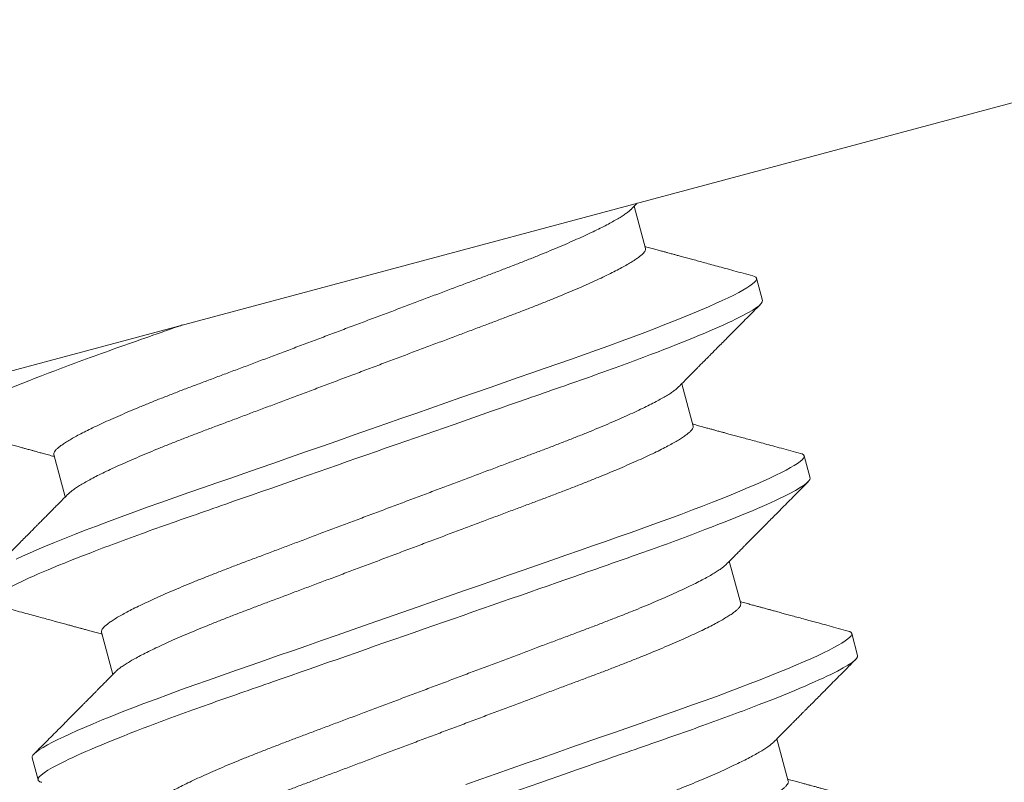
# Model space of a CAD drawing. Extents: x -67 to 66, y -9 to 41.
# Drawn here: x 32 to 32, y 28 to 28 of the extents above; entities that cross this region are included whole.
import ezdxf

# ---------------------------------------------------------------- set-up
doc = ezdxf.new("R2010")
doc.units = 0
doc.header["$MEASUREMENT"] = 0
doc.layers.get('0').update_dxf_attribs({"linetype": 'CONTINUOUS', "lineweight": 13})
doc.layers.get('DEFPOINTS').update_dxf_attribs({"linetype": 'CONTINUOUS'})
doc.layers.add('Text', color=7, linetype='CONTINUOUS', lineweight=15)
doc.styles.add('ROMAND', font='romand.shx', dxfattribs={"oblique": 15})
doc.dimstyles.new('ROMAND', dxfattribs={"dimscale": 7.5, "dimtxt": 0.125, "dimasz": 0.125, "dimexe": 0.0625, "dimexo": 0.0625, "dimgap": 0.0625, "dimtad": 0, "dimtih": 1, "dimtoh": 1, "dimdec": 4, "dimzin": 0, "dimdsep": 46, "dimlunit": 4, "dimtxsty": 'ROMAND', "dimcen": 0, "dimadec": 0, "dimazin": 0, "dimtfac": 1, "dimtdec": 4, "dimtofl": 0, "dimtmove": 0, "dimatfit": 3, "dimfxl": 0, "dimtolj": 1, "dimtzin": 0, "dimarcsym": 0})

# ---------------------------------------------------------------- blocks, each defined once
blk = doc.blocks.new('*D22')
at = {"layer": 'DEFPOINTS', "color": 0}
for p in [(32.50047, 31.2696), (33.00047, 31.2696)]:
    blk.add_point(p, dxfattribs=at)
at = {"layer": 'Text', "color": 0, "lineweight": -2}
blk.add_line((31.50047, 31.2696), (32.00047, 31.2696), dxfattribs=at)
at = {"layer": 'Text', "color": 0}
blk.add_solid([(32.00047, 31.35294), (32.00047, 31.18627), (32.50047, 31.2696)], dxfattribs=at)
at = {"layer": 'Text', "color": 0, "insert": (27.60015, 31.2696), "char_height": 0.5, "attachment_point": 5, "style": 'ROMAND'}
blk.add_mtext('\\A1;TWIST AND SEAL\\PLAMP HOLDER w/\\PMOGUL OR MEDIUM\\P4KV SOCKET', dxfattribs=at)

msp = doc.modelspace()

# ---------------------------------------------------------------- linework, layer by layer
for p, q in [((31.9147, 28.31675), (32.40944, 28.44932)), ((32.19882, 28.38641), (32.19727, 28.39217)), ((32.21472, 28.37935), (32.21391, 28.38237)), ((32.20529, 28.36226), (32.20374, 28.36803)), ((32.11839, 28.35839), (32.11994, 28.35263)), ((32.22119, 28.3552), (32.22038, 28.35822)), ((32.21176, 28.33812), (32.21021, 28.34388)), ((32.12486, 28.33424), (32.12641, 28.32848)), ((32.22766, 28.33105), (32.22685, 28.33407)), ((32.21823, 28.31397), (32.21669, 28.31973)), ((32.11543, 28.31716), (32.11624, 28.31414))]:
    msp.add_line(p, q)
at = {"color": 8, "flags": 128}
for points in [[(32.21341, 28.38269), (32.21364, 28.38261), (32.21382, 28.3825), (32.21391, 28.38237), (32.21391, 28.38222), (32.21382, 28.38204), (32.21364, 28.38184), (32.21338, 28.3816), (32.21302, 28.38134), (32.21258, 28.38105), (32.21207, 28.38076), (32.21149, 28.38044), (32.21082, 28.38009), (32.21008, 28.37972), (32.20925, 28.37933), (32.20835, 28.37892), (32.20737, 28.37849), (32.20632, 28.37803), (32.20519, 28.37756), (32.204, 28.37707), (32.20277, 28.37658), (32.20147, 28.37606), (32.20012, 28.37554), (32.19872, 28.375), (32.19715, 28.37441), (32.19552, 28.37381), (32.19385, 28.3732), (32.19214, 28.37258), (32.1904, 28.37196), (32.18862, 28.37133), (32.18692, 28.37074), (32.18516, 28.37012), (32.18336, 28.36949), (32.18151, 28.36885), (32.17962, 28.36819), (32.17769, 28.36751), (32.17572, 28.36683), (32.17372, 28.36613), (32.17169, 28.36542), (32.16964, 28.3647), (32.1676, 28.36399), (32.16556, 28.36328), (32.1635, 28.36256), (32.16144, 28.36184), (32.15921, 28.36106), (32.15699, 28.36028), (32.15478, 28.35951), (32.15259, 28.35875), (32.15042, 28.35799), (32.14828, 28.35724), (32.14629, 28.35655), (32.14434, 28.35586), (32.14243, 28.3552), (32.14055, 28.35454), (32.13872, 28.3539), (32.13674, 28.35321), (32.13481, 28.35254), (32.13294, 28.35188), (32.13109, 28.35122), (32.12928, 28.35057), (32.12752, 28.34993), (32.12581, 28.34929), (32.12416, 28.34867), (32.12264, 28.34809), (32.12119, 28.34753), (32.11981, 28.34698), (32.11849, 28.34645), (32.11725, 28.34593), (32.11609, 28.34544), (32.11507, 28.345), (32.11412, 28.34457), (32.11325, 28.34417)], [(32.21989, 28.35854), (32.22011, 28.35847), (32.2203, 28.35835), (32.22038, 28.35822), (32.22038, 28.35807), (32.22029, 28.35789), (32.22011, 28.35769), (32.21985, 28.35745), (32.21949, 28.35719), (32.21905, 28.35691), (32.21855, 28.35661), (32.21796, 28.35629), (32.2173, 28.35594), (32.21655, 28.35557), (32.21572, 28.35518), (32.21482, 28.35477), (32.21384, 28.35434), (32.21279, 28.35389), (32.21166, 28.35341), (32.21047, 28.35292), (32.20924, 28.35243), (32.20794, 28.35192), (32.20659, 28.35139), (32.20519, 28.35086), (32.20362, 28.35026), (32.20199, 28.34966), (32.20032, 28.34905), (32.19861, 28.34843), (32.19687, 28.34781), (32.19509, 28.34718), (32.19339, 28.34659), (32.19163, 28.34598), (32.18983, 28.34535), (32.18798, 28.3447), (32.18609, 28.34404), (32.18416, 28.34336), (32.18219, 28.34268), (32.18019, 28.34198), (32.17816, 28.34127), (32.17611, 28.34055), (32.17407, 28.33984), (32.17203, 28.33913), (32.16997, 28.33841), (32.16791, 28.33769), (32.16568, 28.33691), (32.16346, 28.33614), (32.16125, 28.33536), (32.15906, 28.3346), (32.15689, 28.33384), (32.15475, 28.33309), (32.15276, 28.3324), (32.15081, 28.33172), (32.1489, 28.33105), (32.14702, 28.33039), (32.14519, 28.32975), (32.14321, 28.32906), (32.14129, 28.32839), (32.13941, 28.32773), (32.13756, 28.32707), (32.13575, 28.32642), (32.13399, 28.32578), (32.13228, 28.32514), (32.13063, 28.32452), (32.12911, 28.32394), (32.12766, 28.32338), (32.12628, 28.32283), (32.12496, 28.3223), (32.12372, 28.32178), (32.12256, 28.32129), (32.12154, 28.32085), (32.12059, 28.32042), (32.11972, 28.32002), (32.11893, 28.31964), (32.11822, 28.31928), (32.11752, 28.31891), (32.11692, 28.31857), (32.11643, 28.31826), (32.11603, 28.31797), (32.11574, 28.31772), (32.11554, 28.31751), (32.11544, 28.31732), (32.11543, 28.31716), (32.11543, 28.31716)], [(32.22636, 28.33439), (32.22658, 28.33432), (32.22677, 28.3342), (32.22685, 28.33407), (32.22685, 28.33392), (32.22676, 28.33374), (32.22658, 28.33354), (32.22632, 28.33331), (32.22596, 28.33305), (32.22552, 28.33276), (32.22502, 28.33246), (32.22443, 28.33214), (32.22377, 28.33179), (32.22302, 28.33143), (32.22219, 28.33104), (32.22129, 28.33062), (32.22031, 28.33019), (32.21926, 28.32974), (32.21813, 28.32927), (32.21694, 28.32878), (32.21571, 28.32828), (32.21441, 28.32777), (32.21306, 28.32724), (32.21166, 28.32671), (32.21009, 28.32612), (32.20846, 28.32551), (32.20679, 28.3249), (32.20508, 28.32429), (32.20334, 28.32366), (32.20156, 28.32304), (32.19986, 28.32244), (32.1981, 28.32183), (32.1963, 28.3212), (32.19445, 28.32055), (32.19256, 28.31989), (32.19063, 28.31922), (32.18866, 28.31853), (32.18666, 28.31783), (32.18463, 28.31712), (32.18258, 28.3164), (32.18054, 28.31569), (32.1785, 28.31498), (32.17644, 28.31426), (32.17438, 28.31354)]]:
    msp.add_lwpolyline(points, dxfattribs=at)
for points, knots in [([(32.19685, 28.39174), (32.19705, 28.39195), (32.19732, 28.39223), (32.1976, 28.3925), (32.19767, 28.39257)], [0, 0, 0, 0, 0.05489821, 0.07405156, 0.07405156, 0.07405156, 0.07405156]), ([(32.21342, 28.38269), (32.21298, 28.38281), (32.21212, 28.38304), (32.21086, 28.38338), (32.20969, 28.3837), (32.20861, 28.384), (32.2076, 28.38427), (32.20669, 28.38452), (32.20586, 28.38475), (32.20511, 28.38495), (32.20451, 28.38511), (32.20405, 28.38524), (32.2037, 28.38533), (32.2034, 28.38541), (32.20315, 28.38548), (32.20292, 28.38555), (32.2027, 28.38561), (32.20246, 28.38567), (32.20218, 28.38575), (32.20185, 28.38584), (32.20145, 28.38595), (32.20096, 28.38608), (32.20038, 28.38624), (32.19972, 28.38642), (32.19916, 28.38657), (32.19883, 28.38666), (32.19874, 28.38669)], [0, 0, 0, 0, 0.090898, 0.176198, 0.255908, 0.330033, 0.39858, 0.460477, 0.517002, 0.568158, 0.613704, 0.639761, 0.662996, 0.68341, 0.701004, 0.715778, 0.729126, 0.74615, 0.764444, 0.786279, 0.813727, 0.847111, 0.886428, 0.931674, 0.982845, 1, 1, 1, 1]), ([(32.20332, 28.36759), (32.20352, 28.3678), (32.20391, 28.36819), (32.20445, 28.36874), (32.20494, 28.36923), (32.20536, 28.36966), (32.20572, 28.37002), (32.20601, 28.37032), (32.20625, 28.37056), (32.20647, 28.37077), (32.20666, 28.37097), (32.20685, 28.37116), (32.20705, 28.37136), (32.20729, 28.3716), (32.20757, 28.37189), (32.20794, 28.37226), (32.2084, 28.37272), (32.20896, 28.37329), (32.20958, 28.37391), (32.21026, 28.37459), (32.21099, 28.37533), (32.21178, 28.37613), (32.21262, 28.37698), (32.21352, 28.37788), (32.21414, 28.3785), (32.21446, 28.37883)], [0, 0, 0, 0, 0.054898, 0.104105, 0.147613, 0.18542, 0.217522, 0.243916, 0.264912, 0.282504, 0.301215, 0.316145, 0.334037, 0.35562, 0.380895, 0.409864, 0.454509, 0.504738, 0.56032, 0.621257, 0.687554, 0.757889, 0.833405, 0.914107, 1, 1, 1, 1]), ([(32.10379, 28.36211), (32.10423, 28.36199), (32.10509, 28.36176), (32.10635, 28.36142), (32.10752, 28.3611), (32.1086, 28.3608), (32.10961, 28.36053), (32.11052, 28.36028), (32.11135, 28.36006), (32.1121, 28.35985), (32.1127, 28.35969), (32.11317, 28.35956), (32.11351, 28.35947), (32.11381, 28.35939), (32.11406, 28.35932), (32.11429, 28.35926), (32.11451, 28.3592), (32.11475, 28.35913), (32.11503, 28.35906), (32.11536, 28.35897), (32.11576, 28.35886), (32.11625, 28.35872), (32.11683, 28.35856), (32.11749, 28.35838), (32.11805, 28.35823), (32.11838, 28.35814), (32.11847, 28.35812)], [0, 0, 0, 0, 0.090939, 0.176273, 0.256007, 0.33015, 0.398706, 0.460606, 0.517128, 0.568276, 0.61381, 0.63986, 0.663089, 0.683497, 0.701085, 0.715855, 0.7292, 0.746219, 0.764509, 0.786338, 0.813778, 0.847153, 0.886459, 0.931693, 0.98285, 1, 1, 1, 1]), ([(32.21989, 28.35854), (32.21945, 28.35866), (32.21859, 28.3589), (32.21733, 28.35924), (32.21616, 28.35955), (32.21508, 28.35985), (32.21407, 28.36012), (32.21316, 28.36037), (32.21233, 28.3606), (32.21158, 28.3608), (32.21098, 28.36096), (32.21052, 28.36109), (32.21017, 28.36118), (32.20987, 28.36127), (32.20962, 28.36134), (32.20939, 28.3614), (32.20917, 28.36146), (32.20893, 28.36152), (32.20865, 28.3616), (32.20832, 28.36169), (32.20792, 28.3618), (32.20743, 28.36193), (32.20685, 28.36209), (32.20619, 28.36227), (32.20563, 28.36242), (32.2053, 28.36252), (32.20521, 28.36254)], [0, 0, 0, 0, 0.0908982, 0.1761984, 0.2559079, 0.330034, 0.3985803, 0.4604774, 0.5170021, 0.5681585, 0.6137043, 0.6397615, 0.6629966, 0.6834101, 0.7010036, 0.7157776, 0.7291261, 0.7461495, 0.7644446, 0.786279, 0.8137267, 0.8471107, 0.8864278, 0.9316742, 0.9828454, 1, 1, 1, 1]), ([(32.20979, 28.34345), (32.20999, 28.34365), (32.21038, 28.34404), (32.21093, 28.34459), (32.21141, 28.34508), (32.21183, 28.34551), (32.21219, 28.34587), (32.21248, 28.34617), (32.21272, 28.34641), (32.21294, 28.34663), (32.21313, 28.34682), (32.21332, 28.34701), (32.21352, 28.34721), (32.21376, 28.34746), (32.21404, 28.34774), (32.21441, 28.34811), (32.21487, 28.34857), (32.21543, 28.34914), (32.21605, 28.34976), (32.21673, 28.35045), (32.21746, 28.35119), (32.21825, 28.35198), (32.21909, 28.35283), (32.21999, 28.35373), (32.22061, 28.35436), (32.22093, 28.35468)], [0, 0, 0, 0, 0.054898, 0.104104, 0.147613, 0.18542, 0.217522, 0.243916, 0.264912, 0.282504, 0.301215, 0.316144, 0.334036, 0.355619, 0.380894, 0.409864, 0.454508, 0.504738, 0.560319, 0.621257, 0.687554, 0.757889, 0.833405, 0.914107, 1, 1, 1, 1]), ([(32.12036, 28.35306), (32.12016, 28.35286), (32.11977, 28.35246), (32.11923, 28.35191), (32.11874, 28.35142), (32.11832, 28.351), (32.11796, 28.35064), (32.11767, 28.35034), (32.11743, 28.3501), (32.11722, 28.34988), (32.11703, 28.34969), (32.11683, 28.3495), (32.11663, 28.34929), (32.11639, 28.34905), (32.11611, 28.34877), (32.11574, 28.3484), (32.11528, 28.34793), (32.11472, 28.34737), (32.1141, 28.34674), (32.11343, 28.34606), (32.11269, 28.34532), (32.1119, 28.34453), (32.11106, 28.34368), (32.11016, 28.34277), (32.10954, 28.34215), (32.10922, 28.34183)], [0, 0, 0, 0, 0.054884, 0.104077, 0.147574, 0.185371, 0.217465, 0.243852, 0.264843, 0.28243, 0.301136, 0.316061, 0.333949, 0.355526, 0.380795, 0.409756, 0.45439, 0.504612, 0.560191, 0.621132, 0.68744, 0.757792, 0.833332, 0.914066, 1, 1, 1, 1]), ([(32.11026, 28.33796), (32.1107, 28.33784), (32.11156, 28.33761), (32.11282, 28.33727), (32.11399, 28.33695), (32.11508, 28.33666), (32.11608, 28.33638), (32.11699, 28.33614), (32.11782, 28.33591), (32.11857, 28.33571), (32.11917, 28.33554), (32.11964, 28.33542), (32.11998, 28.33532), (32.12028, 28.33524), (32.12054, 28.33517), (32.12076, 28.33511), (32.12098, 28.33505), (32.12122, 28.33498), (32.1215, 28.33491), (32.12183, 28.33482), (32.12223, 28.33471), (32.12272, 28.33457), (32.1233, 28.33442), (32.12396, 28.33423), (32.12452, 28.33408), (32.12485, 28.33399), (32.12494, 28.33397)], [0, 0, 0, 0, 0.09094, 0.176273, 0.256008, 0.33015, 0.398706, 0.460606, 0.517128, 0.568276, 0.61381, 0.63986, 0.663089, 0.683497, 0.701086, 0.715855, 0.7292, 0.746219, 0.764509, 0.786338, 0.813778, 0.847153, 0.886459, 0.931693, 0.98285, 1, 1, 1, 1]), ([(32.22636, 28.33439), (32.22592, 28.33451), (32.22506, 28.33475), (32.2238, 28.33509), (32.22263, 28.33541), (32.22155, 28.3357), (32.22054, 28.33597), (32.21963, 28.33622), (32.2188, 28.33645), (32.21805, 28.33665), (32.21745, 28.33682), (32.21699, 28.33694), (32.21664, 28.33704), (32.21635, 28.33712), (32.21609, 28.33719), (32.21586, 28.33725), (32.21564, 28.33731), (32.2154, 28.33737), (32.21512, 28.33745), (32.21479, 28.33754), (32.21439, 28.33765), (32.2139, 28.33778), (32.21332, 28.33794), (32.21266, 28.33812), (32.2121, 28.33828), (32.21177, 28.33837), (32.21169, 28.33839)], [0, 0, 0, 0, 0.090898, 0.176198, 0.255908, 0.330033, 0.39858, 0.460477, 0.517002, 0.568158, 0.613704, 0.639762, 0.662996, 0.68341, 0.701004, 0.715778, 0.729126, 0.74615, 0.764444, 0.786279, 0.813727, 0.847111, 0.886428, 0.931674, 0.982845, 1, 1, 1, 1]), ([(32.21626, 28.3193), (32.21646, 28.3195), (32.21685, 28.31989), (32.2174, 28.32045), (32.21788, 28.32094), (32.2183, 28.32136), (32.21866, 28.32172), (32.21895, 28.32202), (32.21919, 28.32226), (32.21941, 28.32248), (32.2196, 28.32267), (32.21979, 28.32286), (32.21999, 28.32307), (32.22023, 28.32331), (32.22051, 28.32359), (32.22088, 28.32396), (32.22134, 28.32443), (32.2219, 28.32499), (32.22252, 28.32561), (32.2232, 28.3263), (32.22393, 28.32704), (32.22472, 28.32783), (32.22556, 28.32868), (32.22646, 28.32958), (32.22708, 28.33021), (32.2274, 28.33053)], [0, 0, 0, 0, 0.054899, 0.104105, 0.147613, 0.18542, 0.217522, 0.243916, 0.264913, 0.282504, 0.301215, 0.316145, 0.334036, 0.35562, 0.380895, 0.409864, 0.454509, 0.504738, 0.56032, 0.621257, 0.687554, 0.75789, 0.833406, 0.914107, 1, 1, 1, 1]), ([(32.12683, 28.32891), (32.12663, 28.32871), (32.12625, 28.32832), (32.1257, 28.32776), (32.12521, 28.32727), (32.12479, 28.32685), (32.12443, 28.32649), (32.12414, 28.32619), (32.1239, 28.32595), (32.12369, 28.32573), (32.1235, 28.32554), (32.1233, 28.32535), (32.1231, 28.32514), (32.12286, 28.3249), (32.12258, 28.32462), (32.12221, 28.32425), (32.12175, 28.32378), (32.12119, 28.32322), (32.12058, 28.3226), (32.1199, 28.32191), (32.11916, 28.32117), (32.11837, 28.32038), (32.11753, 28.31953), (32.11663, 28.31862), (32.11601, 28.318), (32.11569, 28.31768)], [0, 0, 0, 0, 0.054884, 0.104077, 0.147574, 0.185372, 0.217465, 0.243852, 0.264842, 0.28243, 0.301136, 0.316061, 0.333949, 0.355526, 0.380795, 0.409756, 0.454389, 0.504612, 0.560191, 0.621132, 0.687439, 0.757792, 0.833332, 0.914066, 1, 1, 1, 1]), ([(32.11624, 28.31414), (32.11626, 28.3141), (32.1163, 28.31401), (32.11647, 28.3139), (32.11664, 28.31384), (32.11673, 28.31382)], [0, 0, 0, 0, 0.335907, 0.675145, 1, 1, 1, 1]), ([(32.23283, 28.31025), (32.23239, 28.31037), (32.23153, 28.3106), (32.23027, 28.31094), (32.2291, 28.31126), (32.22802, 28.31155), (32.22702, 28.31183), (32.2261, 28.31207), (32.22527, 28.3123), (32.22452, 28.3125), (32.22392, 28.31267), (32.22346, 28.31279), (32.22312, 28.31289), (32.22282, 28.31297), (32.22256, 28.31304), (32.22233, 28.3131), (32.22211, 28.31316), (32.22187, 28.31323), (32.2216, 28.3133), (32.22126, 28.31339), (32.22086, 28.3135), (32.22037, 28.31364), (32.21979, 28.31379), (32.21913, 28.31398), (32.21857, 28.31413), (32.21824, 28.31422), (32.21816, 28.31424)], [0, 0, 0, 0, 0.090898, 0.176198, 0.255908, 0.330034, 0.398581, 0.460478, 0.517002, 0.568158, 0.613705, 0.639761, 0.662996, 0.68341, 0.701004, 0.715777, 0.729127, 0.74615, 0.764444, 0.786279, 0.813727, 0.847111, 0.886428, 0.931674, 0.982845, 1, 1, 1, 1])]:
    msp.add_open_spline(points, degree=3, knots=knots)
at = {"color": 8}
for points, knots in [([(32.19684, 28.39174), (32.19677, 28.39167), (32.19662, 28.39152), (32.19626, 28.39124), (32.19579, 28.39091), (32.19522, 28.39055), (32.19455, 28.39016), (32.19379, 28.38974), (32.19292, 28.3893), (32.19196, 28.38882), (32.1909, 28.38832), (32.18977, 28.3878), (32.18855, 28.38726), (32.18725, 28.3867), (32.18589, 28.38613), (32.18447, 28.38554), (32.18299, 28.38495), (32.18147, 28.38434), (32.1799, 28.38374), (32.1783, 28.38313), (32.17667, 28.38251), (32.175, 28.38189), (32.17327, 28.38124), (32.17148, 28.38057), (32.16963, 28.37987), (32.16773, 28.37915), (32.16579, 28.37842), (32.16382, 28.37768), (32.16182, 28.37693), (32.15981, 28.37618), (32.1578, 28.37542), (32.15578, 28.37466), (32.15378, 28.37391), (32.15179, 28.37316), (32.14982, 28.37242), (32.1479, 28.3717), (32.14602, 28.37099), (32.14419, 28.3703), (32.14241, 28.36964), (32.14067, 28.36898), (32.13898, 28.36834), (32.13732, 28.36772), (32.13571, 28.36711), (32.13414, 28.3665), (32.13261, 28.3659), (32.13113, 28.3653), (32.1297, 28.36471), (32.12834, 28.36414), (32.12705, 28.36358), (32.12584, 28.36304), (32.1247, 28.36252), (32.12365, 28.36203), (32.1227, 28.36156), (32.12184, 28.36111), (32.12108, 28.3607), (32.1204, 28.36031), (32.11982, 28.35994), (32.11934, 28.3596), (32.11895, 28.3593), (32.11866, 28.35902), (32.11847, 28.35878), (32.11838, 28.35857), (32.11839, 28.35845), (32.11839, 28.35839)], [0, 0, 0, 0, 0.011775, 0.028274, 0.044593, 0.061007, 0.077498, 0.094044, 0.110965, 0.127901, 0.144831, 0.161732, 0.178582, 0.195361, 0.212048, 0.228586, 0.244992, 0.26125, 0.277341, 0.29325, 0.308773, 0.324461, 0.34032, 0.356334, 0.372818, 0.389428, 0.406145, 0.422947, 0.439815, 0.456727, 0.473661, 0.490558, 0.507433, 0.524265, 0.541032, 0.557713, 0.573993, 0.590153, 0.606175, 0.622042, 0.638058, 0.6539, 0.669842, 0.685967, 0.702259, 0.718701, 0.735275, 0.751925, 0.768667, 0.78548, 0.802344, 0.819236, 0.835834, 0.852418, 0.868967, 0.885461, 0.902214, 0.918868, 0.935404, 0.951803, 0.968046, 0.984117, 1, 1, 1, 1]), ([(32.19882, 28.38641), (32.19882, 28.38635), (32.19884, 28.38624), (32.19874, 28.38602), (32.19855, 28.38578), (32.19826, 28.38551), (32.19788, 28.38521), (32.19741, 28.38487), (32.19683, 28.38451), (32.19617, 28.38413), (32.1954, 28.38371), (32.19454, 28.38326), (32.19357, 28.38278), (32.19252, 28.38228), (32.19138, 28.38176), (32.19016, 28.38122), (32.18887, 28.38066), (32.18751, 28.38009), (32.18609, 28.3795), (32.18461, 28.37891), (32.18308, 28.37831), (32.18151, 28.3777), (32.17992, 28.37709), (32.17829, 28.37648), (32.17662, 28.37585), (32.17489, 28.3752), (32.1731, 28.37453), (32.17125, 28.37383), (32.16935, 28.37312), (32.16741, 28.37239), (32.16543, 28.37165), (32.16344, 28.3709), (32.16143, 28.37014), (32.15942, 28.36938), (32.1574, 28.36863), (32.1554, 28.36787), (32.15341, 28.36712), (32.15144, 28.36638), (32.14951, 28.36566), (32.14764, 28.36495), (32.14581, 28.36427), (32.14403, 28.3636), (32.14229, 28.36294), (32.14059, 28.36231), (32.13894, 28.36169), (32.13733, 28.36107), (32.13576, 28.36046), (32.13423, 28.35986), (32.13274, 28.35926), (32.13132, 28.35868), (32.12996, 28.3581), (32.12867, 28.35755), (32.12745, 28.35701), (32.12632, 28.35649), (32.12527, 28.35599), (32.12432, 28.35552), (32.12346, 28.35508), (32.1227, 28.35466), (32.12202, 28.35427), (32.12144, 28.3539), (32.12096, 28.35357), (32.1206, 28.35328), (32.12044, 28.35313), (32.12037, 28.35306)], [0, 0, 0, 0, 0.015848, 0.031884, 0.048091, 0.064452, 0.080951, 0.09727, 0.113685, 0.130175, 0.146722, 0.163643, 0.180579, 0.197508, 0.214409, 0.23126, 0.248039, 0.264725, 0.281263, 0.29767, 0.313927, 0.330018, 0.345927, 0.36145, 0.377138, 0.392997, 0.409011, 0.425495, 0.442105, 0.458822, 0.475625, 0.492493, 0.509405, 0.526339, 0.543236, 0.560111, 0.576942, 0.593709, 0.61039, 0.626671, 0.64283, 0.658852, 0.67472, 0.690735, 0.706577, 0.722519, 0.738644, 0.754936, 0.771378, 0.787952, 0.804602, 0.821344, 0.838158, 0.855021, 0.871914, 0.888511, 0.905095, 0.921644, 0.938138, 0.954891, 0.971545, 0.988081, 1, 1, 1, 1]), ([(32.21472, 28.37935), (32.21484, 28.37891), (32.21366, 28.37805), (32.20846, 28.37552), (32.20444, 28.37385), (32.19706, 28.37105), (32.19439, 28.37007), (32.18879, 28.36808), (32.18587, 28.36707), (32.17643, 28.36377), (32.16935, 28.3613), (32.15514, 28.35634), (32.14806, 28.35386), (32.13862, 28.35056), (32.1357, 28.34955), (32.1301, 28.34756), (32.12743, 28.34658), (32.12005, 28.34378), (32.11603, 28.34212), (32.11083, 28.33958), (32.10965, 28.33872), (32.10977, 28.33829)], [0, 0, 0, 0, 0.125, 0.125, 0.25, 0.25, 0.3125, 0.3125, 0.375, 0.375, 0.5, 0.5, 0.625, 0.625, 0.6875, 0.6875, 0.75, 0.75, 0.875, 0.875, 1, 1, 1, 1]), ([(32.13589, 28.37602), (32.13569, 28.37595), (32.13549, 28.37588), (32.13215, 28.37471), (32.12923, 28.3737), (32.12363, 28.37171), (32.12096, 28.37073), (32.11358, 28.36793), (32.10956, 28.36626), (32.10436, 28.36373), (32.10318, 28.36287), (32.1033, 28.36244)], [0.6210436, 0.6210436, 0.6210436, 0.6210436, 0.625, 0.625, 0.6875, 0.6875, 0.75, 0.75, 0.875, 0.875, 1, 1, 1, 1]), ([(32.20331, 28.36759), (32.20324, 28.36753), (32.20309, 28.36737), (32.20273, 28.36709), (32.20226, 28.36676), (32.20169, 28.3664), (32.20102, 28.36601), (32.20026, 28.3656), (32.19939, 28.36515), (32.19843, 28.36467), (32.19737, 28.36417), (32.19624, 28.36365), (32.19502, 28.36311), (32.19372, 28.36255), (32.19236, 28.36198), (32.19094, 28.36139), (32.18946, 28.3608), (32.18794, 28.3602), (32.18637, 28.35959), (32.18477, 28.35898), (32.18314, 28.35837), (32.18147, 28.35774), (32.17974, 28.35709), (32.17795, 28.35642), (32.1761, 28.35572), (32.1742, 28.35501), (32.17226, 28.35428), (32.17029, 28.35353), (32.16829, 28.35279), (32.16628, 28.35203), (32.16427, 28.35127), (32.16225, 28.35052), (32.16025, 28.34976), (32.15826, 28.34901), (32.15629, 28.34827), (32.15437, 28.34755), (32.15249, 28.34684), (32.15066, 28.34616), (32.14888, 28.34549), (32.14714, 28.34483), (32.14545, 28.3442), (32.14379, 28.34357), (32.14218, 28.34296), (32.14061, 28.34235), (32.13908, 28.34175), (32.1376, 28.34115), (32.13617, 28.34057), (32.13481, 28.33999), (32.13352, 28.33944), (32.13231, 28.3389), (32.13117, 28.33838), (32.13012, 28.33788), (32.12917, 28.33741), (32.12831, 28.33697), (32.12755, 28.33655), (32.12687, 28.33616), (32.12629, 28.33579), (32.12581, 28.33545), (32.12542, 28.33515), (32.12513, 28.33487), (32.12494, 28.33463), (32.12485, 28.33442), (32.12486, 28.3343), (32.12486, 28.33424)], [0, 0, 0, 0, 0.011775, 0.028274, 0.044593, 0.061007, 0.077498, 0.094044, 0.110965, 0.127901, 0.144831, 0.161732, 0.178582, 0.195361, 0.212048, 0.228586, 0.244992, 0.26125, 0.277341, 0.29325, 0.308773, 0.324461, 0.34032, 0.356334, 0.372818, 0.389428, 0.406145, 0.422947, 0.439815, 0.456727, 0.473661, 0.490558, 0.507433, 0.524265, 0.541032, 0.557713, 0.573993, 0.590153, 0.606175, 0.622042, 0.638058, 0.6539, 0.669842, 0.685967, 0.702259, 0.718701, 0.735275, 0.751925, 0.768667, 0.78548, 0.802344, 0.819236, 0.835834, 0.852418, 0.868967, 0.88546, 0.902214, 0.918868, 0.935404, 0.951803, 0.968046, 0.984117, 1, 1, 1, 1]), ([(32.20529, 28.36226), (32.20529, 28.36221), (32.20531, 28.36209), (32.20521, 28.36188), (32.20502, 28.36163), (32.20473, 28.36136), (32.20435, 28.36106), (32.20388, 28.36072), (32.20331, 28.36037), (32.20264, 28.35998), (32.20187, 28.35956), (32.20101, 28.35911), (32.20005, 28.35864), (32.19899, 28.35814), (32.19785, 28.35761), (32.19663, 28.35707), (32.19534, 28.35651), (32.19398, 28.35594), (32.19256, 28.35536), (32.19108, 28.35476), (32.18955, 28.35416), (32.18799, 28.35355), (32.18639, 28.35294), (32.18476, 28.35233), (32.18309, 28.3517), (32.18136, 28.35105), (32.17957, 28.35038), (32.17772, 28.34968), (32.17582, 28.34897), (32.17388, 28.34824), (32.1719, 28.3475), (32.16991, 28.34675), (32.1679, 28.34599), (32.16589, 28.34524), (32.16387, 28.34448), (32.16187, 28.34372), (32.15988, 28.34298), (32.15791, 28.34224), (32.15598, 28.34151), (32.15411, 28.34081), (32.15228, 28.34012), (32.1505, 28.33945), (32.14876, 28.3388), (32.14706, 28.33816), (32.14541, 28.33754), (32.1438, 28.33692), (32.14223, 28.33632), (32.1407, 28.33571), (32.13922, 28.33511), (32.13779, 28.33453), (32.13643, 28.33396), (32.13514, 28.3334), (32.13392, 28.33286), (32.13279, 28.33234), (32.13174, 28.33184), (32.13079, 28.33137), (32.12993, 28.33093), (32.12917, 28.33051), (32.12849, 28.33012), (32.12791, 28.32975), (32.12743, 28.32942), (32.12707, 28.32914), (32.12691, 28.32898), (32.12684, 28.32892)], [0, 0, 0, 0, 0.0158483, 0.0318837, 0.0480906, 0.0644523, 0.080951, 0.0972702, 0.1136847, 0.1301752, 0.1467217, 0.1636426, 0.1805788, 0.1975083, 0.2144092, 0.2312598, 0.2480387, 0.2647251, 0.281263, 0.2976698, 0.3139273, 0.3300184, 0.3459271, 0.36145, 0.377138, 0.3929969, 0.4090112, 0.4254953, 0.4421053, 0.4588219, 0.4756248, 0.4924929, 0.5094048, 0.5263386, 0.5432356, 0.5601107, 0.5769423, 0.5937091, 0.6103901, 0.6266705, 0.6428304, 0.6588523, 0.6747197, 0.6907354, 0.7065773, 0.722519, 0.7386439, 0.7549361, 0.7713782, 0.7879522, 0.8046021, 0.8213441, 0.8381576, 0.8550213, 0.8719137, 0.8885114, 0.905095, 0.9216439, 0.9381378, 0.9548908, 0.9715453, 0.9880812, 1, 1, 1, 1]), ([(32.22119, 28.3552), (32.22131, 28.35477), (32.22013, 28.3539), (32.21493, 28.35137), (32.21091, 28.3497), (32.20353, 28.3469), (32.20086, 28.34592), (32.19526, 28.34393), (32.19234, 28.34292), (32.1829, 28.33962), (32.17582, 28.33715), (32.16161, 28.33219), (32.15453, 28.32972), (32.14509, 28.32642), (32.14217, 28.32541), (32.13657, 28.32342), (32.1339, 28.32244), (32.12652, 28.31964), (32.1225, 28.31797), (32.11731, 28.31544), (32.11612, 28.31457), (32.11624, 28.31414)], [0, 0, 0, 0, 0.125, 0.125, 0.25, 0.25, 0.3125, 0.3125, 0.375, 0.375, 0.5, 0.5, 0.625, 0.625, 0.6875, 0.6875, 0.75, 0.75, 0.875, 0.875, 1, 1, 1, 1]), ([(32.20978, 28.34344), (32.20971, 28.34338), (32.20956, 28.34322), (32.2092, 28.34295), (32.20873, 28.34261), (32.20816, 28.34225), (32.20749, 28.34187), (32.20673, 28.34145), (32.20586, 28.341), (32.2049, 28.34052), (32.20384, 28.34002), (32.20271, 28.3395), (32.20149, 28.33896), (32.20019, 28.3384), (32.19883, 28.33783), (32.19741, 28.33724), (32.19593, 28.33665), (32.19441, 28.33605), (32.19284, 28.33544), (32.19124, 28.33483), (32.18961, 28.33422), (32.18794, 28.33359), (32.18621, 28.33294), (32.18442, 28.33227), (32.18257, 28.33157), (32.18067, 28.33086), (32.17873, 28.33013), (32.17676, 28.32939), (32.17476, 28.32864), (32.17275, 28.32788), (32.17074, 28.32712), (32.16873, 28.32637), (32.16672, 28.32561), (32.16473, 28.32487), (32.16276, 28.32413), (32.16084, 28.3234), (32.15896, 28.3227), (32.15713, 28.32201), (32.15535, 28.32134), (32.15361, 28.32069), (32.15192, 28.32005), (32.15026, 28.31943), (32.14865, 28.31881), (32.14708, 28.3182), (32.14555, 28.3176), (32.14407, 28.317), (32.14264, 28.31642), (32.14128, 28.31585), (32.13999, 28.31529), (32.13878, 28.31475), (32.13764, 28.31423), (32.13659, 28.31373), (32.13564, 28.31326), (32.13479, 28.31282), (32.13402, 28.3124), (32.13334, 28.31201), (32.13276, 28.31164), (32.13228, 28.31131), (32.13189, 28.311), (32.1316, 28.31073), (32.13142, 28.31048), (32.13132, 28.31027), (32.13133, 28.31015), (32.13133, 28.31009)], [0, 0, 0, 0, 0.011775, 0.028274, 0.044593, 0.061007, 0.077498, 0.094044, 0.110965, 0.127901, 0.144831, 0.161732, 0.178582, 0.195361, 0.212048, 0.228586, 0.244992, 0.26125, 0.277341, 0.29325, 0.308773, 0.324461, 0.34032, 0.356334, 0.372818, 0.389428, 0.406145, 0.422947, 0.439815, 0.456727, 0.473661, 0.490558, 0.507433, 0.524265, 0.541032, 0.557713, 0.573993, 0.590153, 0.606175, 0.622042, 0.638058, 0.6539, 0.669842, 0.685967, 0.702259, 0.718701, 0.735275, 0.751925, 0.768667, 0.78548, 0.802344, 0.819236, 0.835834, 0.852418, 0.868967, 0.88546, 0.902214, 0.918868, 0.935404, 0.951803, 0.968046, 0.984117, 1, 1, 1, 1]), ([(32.21176, 28.33812), (32.21176, 28.33806), (32.21178, 28.33794), (32.21168, 28.33773), (32.21149, 28.33749), (32.21121, 28.33721), (32.21082, 28.33691), (32.21035, 28.33658), (32.20978, 28.33622), (32.20911, 28.33583), (32.20834, 28.33541), (32.20748, 28.33496), (32.20652, 28.33449), (32.20546, 28.33399), (32.20432, 28.33347), (32.20311, 28.33292), (32.20181, 28.33237), (32.20045, 28.33179), (32.19903, 28.33121), (32.19755, 28.33061), (32.19602, 28.33001), (32.19446, 28.3294), (32.19286, 28.32879), (32.19123, 28.32818), (32.18956, 28.32755), (32.18783, 28.3269), (32.18604, 28.32623), (32.18419, 28.32554), (32.18229, 28.32482), (32.18035, 28.32409), (32.17838, 28.32335), (32.17638, 28.3226), (32.17437, 28.32184), (32.17236, 28.32109), (32.17034, 28.32033), (32.16834, 28.31958), (32.16635, 28.31883), (32.16438, 28.31809), (32.16246, 28.31736), (32.16058, 28.31666), (32.15875, 28.31597), (32.15697, 28.3153), (32.15523, 28.31465), (32.15354, 28.31401), (32.15188, 28.31339), (32.15027, 28.31278), (32.1487, 28.31217), (32.14717, 28.31156), (32.14569, 28.31097), (32.14426, 28.31038), (32.1429, 28.30981), (32.14161, 28.30925), (32.14039, 28.30871), (32.13926, 28.30819), (32.13821, 28.30769), (32.13726, 28.30722), (32.1364, 28.30678), (32.13564, 28.30636), (32.13496, 28.30597), (32.13438, 28.30561), (32.1339, 28.30527), (32.13354, 28.30499), (32.13338, 28.30483), (32.13331, 28.30477)], [0, 0, 0, 0, 0.0158483, 0.0318837, 0.0480906, 0.0644523, 0.080951, 0.0972702, 0.1136847, 0.1301752, 0.1467217, 0.1636426, 0.1805788, 0.1975083, 0.2144093, 0.2312598, 0.2480387, 0.2647251, 0.281263, 0.2976698, 0.3139273, 0.3300184, 0.3459271, 0.36145, 0.377138, 0.3929969, 0.4090112, 0.4254953, 0.4421053, 0.458822, 0.4756248, 0.4924929, 0.5094048, 0.5263386, 0.5432356, 0.5601107, 0.5769423, 0.5937091, 0.6103901, 0.6266705, 0.6428304, 0.6588523, 0.6747197, 0.6907354, 0.7065773, 0.722519, 0.7386439, 0.7549361, 0.7713782, 0.7879522, 0.8046021, 0.8213441, 0.8381576, 0.8550213, 0.8719137, 0.8885114, 0.905095, 0.9216439, 0.9381378, 0.9548908, 0.9715453, 0.9880812, 1, 1, 1, 1]), ([(32.22766, 28.33105), (32.22778, 28.33062), (32.2266, 28.32976), (32.2214, 28.32722), (32.21739, 28.32555), (32.21001, 28.32276), (32.20733, 28.32178), (32.20173, 28.31979), (32.19881, 28.31878), (32.18937, 28.31548), (32.18229, 28.313), (32.16808, 28.30804), (32.161, 28.30557), (32.15156, 28.30227), (32.14864, 28.30126), (32.14304, 28.29927), (32.14037, 28.29829), (32.13299, 28.29549), (32.12897, 28.29382), (32.12378, 28.29129), (32.1226, 28.29043), (32.12271, 28.28999)], [0, 0, 0, 0, 0.125, 0.125, 0.25, 0.25, 0.3125, 0.3125, 0.375, 0.375, 0.5, 0.5, 0.625, 0.625, 0.6875, 0.6875, 0.75, 0.75, 0.875, 0.875, 1, 1, 1, 1]), ([(32.21625, 28.31929), (32.21618, 28.31923), (32.21603, 28.31908), (32.21567, 28.3188), (32.2152, 28.31847), (32.21463, 28.31811), (32.21396, 28.31772), (32.2132, 28.3173), (32.21233, 28.31685), (32.21137, 28.31638), (32.21032, 28.31588), (32.20918, 28.31535), (32.20796, 28.31481), (32.20666, 28.31426), (32.2053, 28.31368), (32.20388, 28.3131), (32.2024, 28.3125), (32.20088, 28.3119), (32.19931, 28.31129), (32.19771, 28.31068), (32.19608, 28.31007), (32.19441, 28.30944), (32.19268, 28.30879), (32.1909, 28.30812), (32.18905, 28.30743), (32.18714, 28.30671), (32.1852, 28.30598), (32.18323, 28.30524), (32.18123, 28.30449), (32.17923, 28.30373), (32.17721, 28.30298), (32.1752, 28.30222), (32.17319, 28.30147), (32.1712, 28.30072), (32.16923, 28.29998), (32.16731, 28.29925), (32.16543, 28.29855), (32.1636, 28.29786), (32.16182, 28.29719), (32.16008, 28.29654), (32.15839, 28.2959), (32.15673, 28.29528), (32.15512, 28.29467), (32.15355, 28.29406), (32.15202, 28.29345), (32.15054, 28.29286), (32.14911, 28.29227), (32.14775, 28.2917), (32.14646, 28.29114), (32.14525, 28.2906), (32.14411, 28.29008), (32.14306, 28.28958), (32.14211, 28.28911), (32.14126, 28.28867), (32.14049, 28.28825), (32.13982, 28.28786), (32.13923, 28.2875), (32.13875, 28.28716), (32.13836, 28.28685), (32.13807, 28.28658), (32.13789, 28.28633), (32.13779, 28.28612), (32.1378, 28.286), (32.1378, 28.28595)], [0, 0, 0, 0, 0.011775, 0.028274, 0.044593, 0.061007, 0.077498, 0.094044, 0.110965, 0.127901, 0.144831, 0.161732, 0.178582, 0.195361, 0.212048, 0.228586, 0.244992, 0.26125, 0.277341, 0.29325, 0.308773, 0.324461, 0.34032, 0.356334, 0.372818, 0.389428, 0.406145, 0.422947, 0.439815, 0.456727, 0.473661, 0.490558, 0.507433, 0.524265, 0.541032, 0.557713, 0.573993, 0.590153, 0.606175, 0.622042, 0.638058, 0.6539, 0.669842, 0.685967, 0.702259, 0.718701, 0.735275, 0.751925, 0.768667, 0.78548, 0.802344, 0.819236, 0.835834, 0.852418, 0.868967, 0.88546, 0.902214, 0.918868, 0.935404, 0.951803, 0.968046, 0.984117, 1, 1, 1, 1]), ([(32.21823, 28.31397), (32.21824, 28.31391), (32.21825, 28.31379), (32.21815, 28.31358), (32.21796, 28.31334), (32.21768, 28.31306), (32.21729, 28.31276), (32.21682, 28.31243), (32.21625, 28.31207), (32.21558, 28.31168), (32.21481, 28.31126), (32.21395, 28.31082), (32.21299, 28.31034), (32.21193, 28.30984), (32.21079, 28.30932), (32.20958, 28.30878), (32.20828, 28.30822), (32.20692, 28.30764), (32.2055, 28.30706), (32.20402, 28.30646), (32.20249, 28.30586), (32.20093, 28.30525), (32.19933, 28.30465), (32.1977, 28.30403), (32.19603, 28.30341), (32.1943, 28.30276), (32.19251, 28.30208), (32.19066, 28.30139), (32.18876, 28.30067), (32.18682, 28.29994), (32.18485, 28.2992), (32.18285, 28.29845), (32.18084, 28.2977), (32.17883, 28.29694), (32.17681, 28.29618), (32.17481, 28.29543), (32.17282, 28.29468), (32.17085, 28.29394), (32.16893, 28.29322), (32.16705, 28.29251), (32.16522, 28.29182), (32.16344, 28.29115), (32.1617, 28.2905), (32.16001, 28.28986), (32.15835, 28.28924), (32.15674, 28.28863), (32.15517, 28.28802), (32.15364, 28.28741), (32.15216, 28.28682), (32.15073, 28.28623), (32.14937, 28.28566), (32.14808, 28.2851), (32.14686, 28.28456), (32.14573, 28.28404), (32.14468, 28.28355), (32.14373, 28.28308), (32.14287, 28.28263), (32.14211, 28.28222), (32.14143, 28.28182), (32.14085, 28.28146), (32.14037, 28.28112), (32.14001, 28.28084), (32.13985, 28.28068), (32.13979, 28.28062)], [0, 0, 0, 0, 0.015848, 0.031884, 0.048091, 0.064452, 0.080951, 0.09727, 0.113685, 0.130175, 0.146722, 0.163643, 0.180579, 0.197508, 0.214409, 0.23126, 0.248039, 0.264725, 0.281263, 0.29767, 0.313927, 0.330018, 0.345927, 0.36145, 0.377138, 0.392997, 0.409011, 0.425495, 0.442105, 0.458822, 0.475625, 0.492493, 0.509405, 0.526339, 0.543236, 0.560111, 0.576942, 0.593709, 0.61039, 0.626671, 0.64283, 0.658852, 0.67472, 0.690735, 0.706577, 0.722519, 0.738644, 0.754936, 0.771378, 0.787952, 0.804602, 0.821344, 0.838158, 0.855021, 0.871914, 0.888511, 0.905095, 0.921644, 0.938138, 0.954891, 0.971545, 0.988081, 1, 1, 1, 1])]:
    msp.add_open_spline(points, degree=3, knots=knots, dxfattribs=at)

# ---------------------------------------------------------------- dimensions: what is measured, and where the dimension line sits
at = {"layer": 'Text'}
dim = msp.add_diameter_dim_2p(p1=(33.00047, 31.2696), p2=(32.50047, 31.2696), text='TWIST AND SEAL\\PLAMP HOLDER w/\\PMOGUL OR MEDIUM\\P4KV SOCKET', dimstyle='ROMAND', override={"dimscale": 4, "dimdec": 3}, dxfattribs=at)
dim.commit()
dim.dimension.update_dxf_attribs({"geometry": '*D22', "text_midpoint": (27.60015, 31.2696)})

doc.saveas('drawing.dxf')
